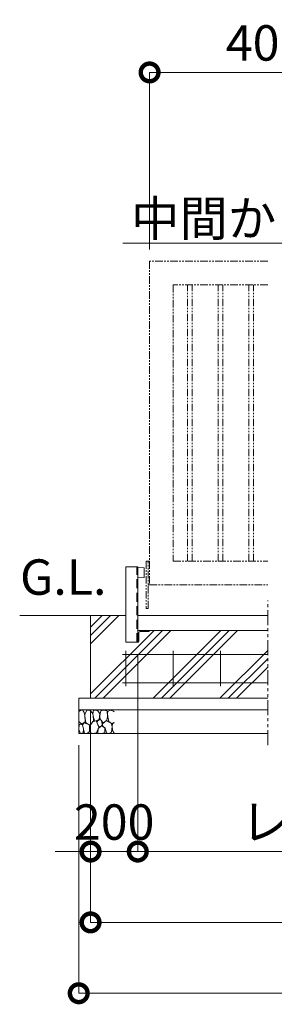
# Model space of a CAD drawing. Extents: x -2082 to 18918, y -1200 to 13650.
# Drawn here: x 4378 to 5456, y 6073 to 10244 of the extents above; entities that cross this region are included whole.
import ezdxf
from ezdxf import colors
from ezdxf.entities.mleader import LeaderData, LeaderLine
from ezdxf.math import Vec2, Vec3

# ---------------------------------------------------------------- set-up
doc = ezdxf.new("R2010")
doc.units = 0
doc.header["$MEASUREMENT"] = 0
doc.header["$PDMODE"] = 1
doc.linetypes.add('DASHED', pattern=[19.05, 12.7, -6.35])
doc.linetypes.add('PHANTOM', pattern=[63.5, 31.75, -6.35, 6.35, -6.35, 6.35, -6.35])
doc.layers.get('0').update_dxf_attribs({"linetype": 'CONTINUOUS'})
doc.layers.get('DefPoints').update_dxf_attribs({"linetype": 'CONTINUOUS'})
for name, color, linetype, lineweight in [('ハッチング', 8, 'CONTINUOUS', 5), ('外形線', 7, 'CONTINUOUS', 18), ('寸法線', 3, 'CONTINUOUS', 18), ('想像線', 11, 'PHANTOM', 13), ('文字', 4, 'CONTINUOUS', 18), ('文字引出', 4, 'CONTINUOUS', 18), ('細線', 8, 'CONTINUOUS', 5), ('隠れ線', 5, 'DASHED', 18)]:
    doc.layers.add(name, color=color, linetype=linetype, lineweight=lineweight)
doc.styles.get("Standard").update_dxf_attribs({"font": 'TXT.SHX', "bigfont": 'bigfont.shx'})
doc.dimstyles.new('50ベース', dxfattribs={"dimscale": 50, "dimtxt": 3, "dimasz": 3, "dimexe": 0, "dimexo": 1, "dimgap": 1, "dimtad": 3, "dimdec": 1, "dimdsep": 46, "dimtxsty": 'Standard', "dimblk": 'DOTSMALL', "dimcen": 0, "dimclrd": 256, "dimclre": 256, "dimclrt": 7, "dimadec": 3, "dimazin": 2, "dimtfac": 1, "dimtdec": 1, "dimtix": 1, "dimtmove": 2, "dimatfit": 2, "dimldrblk": 'OPEN', "dimfxl": 0, "dimtolj": 1, "dimlwd": -1, "dimlwe": -1, "dimarcsym": 0})

# ---------------------------------------------------------------- blocks, each defined once
blk = doc.blocks.new('ストッパー')
at = {"layer": '外形線'}
for p, q in [((-2819.3, -53980.7), (-2792.3, -53978.2)), ((-2819.3, -54020.7), (-2819.3, -53980.7)), ((-2792.3, -53975.7), (-2742.3, -53975.7)), ((-2792.3, -54295.7), (-2792.3, -53975.7)), ((-2742.3, -53975.7), (-2742.3, -54295.7)), ((-2792.3, -54023.2), (-2819.3, -54020.7)), ((-2742.3, -54295.7), (-2792.3, -54295.7))]:
    blk.add_line(p, q, dxfattribs=at)
at = {"layer": '隠れ線', "lineweight": 9, "ltscale": 3}
blk.add_line((-2788.3, -54295.7), (-2788.3, -53975.7), dxfattribs=at)
blk = doc.blocks.new('砕石')
at = {"layer": '細線'}
for points in [[(0.319, 1.999), (0.138, 1.947), (0.021, 1.865), (0.009, 1.45), (0.015, 1.007), (0.249, 0.793), (0.546, 0.986), (0.519, 1.486), (0.446, 1.789), (0.319, 1.999)], [(1.138, 1.765), (0.968, 1.947), (0.68, 1.993), (0.525, 1.608), (0.519, 1.468), (0.604, 0.904), (0.938, 0.698), (1.241, 1.056), (1.211, 1.547), (1.138, 1.765)], [(1.623, 1.911), (1.443, 1.987), (1.259, 1.984), (1.186, 1.668), (1.253, 1.359), (1.362, 1.043), (1.733, 1.189), (1.797, 1.673), (1.623, 1.911)], [(2.137, 1.976), (1.869, 1.923), (1.781, 1.527), (1.775, 1.48), (1.805, 1.177), (1.897, 1.128), (2.06, 0.874), (2.37, 1.128), (2.452, 1.411), (2.417, 1.923), (2.137, 1.976)], [(2.947, 1.894), (2.667, 1.993), (2.475, 1.853), (2.44, 1.69), (2.461, 1.401), (2.546, 1.013), (2.777, 0.843), (3, 0.946)], [(3, 1.829), (2.947, 1.894)], [(0.695, 0.831), (0.453, 0.916), (0.331, 0.722), (0.416, 0.37), (0.5, 0.006), (0.719, 0.012), (0.913, 0.182), (0.919, 0.661), (0.846, 0.752), (0.695, 0.831)], [(1.484, 1.08), (1.204, 1.012), (1.016, 0.758), (0.919, 0.534), (0.925, 0.14), (1.162, 0.006), (1.508, 0.067), (1.69, 0.54), (1.484, 1.08)], [(1.957, 0.995), (1.872, 1.147), (1.696, 1.165), (1.532, 0.995), (1.623, 0.722), (1.751, 0.522), (1.975, 0.716), (1.957, 0.995)], [(2.522, 0.977), (2.346, 1.092), (2.018, 0.825), (2.054, 0.607), (2.255, 0.443), (2.346, 0.067), (2.54, 0.006), (2.777, 0.122), (2.843, 0.601), (2.752, 0.868), (2.522, 0.977)], [(3, 0.942), (2.862, 0.825), (2.843, 0.613), (2.862, 0.243), (2.995, 0.018), (3, 0.018)], [(0.313, 0.724), (0.179, 0.817), (0.045, 0.747), (0.003, 0.34), (0.142, 0.006), (0.379, 0.055), (0.416, 0.388), (0.313, 0.724)], [(1.994, 0.643), (1.872, 0.607), (1.654, 0.431), (1.617, 0.031), (1.969, 0), (2.212, 0.079), (2.224, 0.467), (1.994, 0.643)]]:
    blk.add_lwpolyline(points, dxfattribs=at)
blk = doc.blocks.new('_DotSmall')
at = {"layer": '寸法線', "color": 0, "const_width": 0.5}
blk.add_lwpolyline([(-0.0625, 0, 1), (0.0625, 0, 1)], format="xyb", close=True, dxfattribs=at)
blk = doc.blocks.new('*D25')
at = {"layer": 'DefPoints', "color": 0}
for p in [(6027.7, 10020.2), (4927.7, 9220.2), (6027.7, 9220.2)]:
    blk.add_point(p, dxfattribs=at)
at = {"layer": '寸法線'}
for p, q in [((4927.7, 9270.2), (4927.7, 10020.2)), ((4927.7, 10020.2), (6027.7, 10020.2)), ((6027.7, 9270.2), (6027.7, 10020.2))]:
    blk.add_line(p, q, dxfattribs=at)
at = {"layer": '寸法線', "xscale": 150, "yscale": 150, "zscale": 150, "rotation": 180}
blk.add_blockref('_DotSmall', (4927.7, 10020.2), dxfattribs=at)
at = {"layer": '寸法線', "xscale": 150, "yscale": 150, "zscale": 150}
blk.add_blockref('_DotSmall', (6027.7, 10020.2), dxfattribs=at)
at = {"layer": '寸法線', "color": 7, "insert": (5477.7, 10145.2), "char_height": 150, "attachment_point": 5}
blk.add_mtext('\\A1;4000', dxfattribs=at)
blk = doc.blocks.new('_OPEN')
at = {"color": 0, "linetype": 'ByBlock'}
for p, q in [((-1, 0.167), (0, 0)), ((0, 0), (-1, -0.167)), ((0, 0), (-1, 0))]:
    blk.add_line(p, q, dxfattribs=at)
blk = doc.blocks.new('*D35')
at = {"layer": 'DefPoints', "color": 0}
for p in [(4677.7, 7370.2), (15687.7, 7370.2), (15687.7, 6420.2)]:
    blk.add_point(p, dxfattribs=at)
at = {"layer": '寸法線'}
for p, q in [((4677.7, 7320.2), (4677.7, 6420.2)), ((15687.7, 7320.2), (15687.7, 6420.2)), ((4677.7, 6420.2), (15687.7, 6420.2))]:
    blk.add_line(p, q, dxfattribs=at)
at = {"layer": '寸法線', "xscale": 150, "yscale": 150, "zscale": 150, "rotation": 180}
blk.add_blockref('_DotSmall', (4677.7, 6420.2), dxfattribs=at)
at = {"layer": '寸法線', "xscale": 150, "yscale": 150, "zscale": 150}
blk.add_blockref('_DotSmall', (15687.7, 6420.2), dxfattribs=at)
at = {"layer": '寸法線', "color": 7, "insert": (10182.7, 6545.2), "char_height": 150, "attachment_point": 5}
blk.add_mtext('\\A1;16810', dxfattribs=at)
blk = doc.blocks.new('*D36')
at = {"layer": 'DefPoints', "color": 0}
for p in [(4627.7, 7220.2), (15737.7, 7220.2), (15737.7, 6120.2)]:
    blk.add_point(p, dxfattribs=at)
at = {"layer": '寸法線'}
for p, q in [((4627.7, 7170.2), (4627.7, 6120.2)), ((15737.7, 7170.2), (15737.7, 6120.2)), ((4627.7, 6120.2), (15737.7, 6120.2))]:
    blk.add_line(p, q, dxfattribs=at)
at = {"layer": '寸法線', "xscale": 150, "yscale": 150, "zscale": 150, "rotation": 180}
blk.add_blockref('_DotSmall', (4627.7, 6120.2), dxfattribs=at)
at = {"layer": '寸法線', "xscale": 150, "yscale": 150, "zscale": 150}
blk.add_blockref('_DotSmall', (15737.7, 6120.2), dxfattribs=at)
at = {"layer": '寸法線', "color": 7, "insert": (10182.7, 6245.2), "char_height": 150, "attachment_point": 5}
blk.add_mtext('\\A1;16910', dxfattribs=at)
blk = doc.blocks.new('*D37')
at = {"layer": 'DefPoints', "color": 0}
for p in [(4877.7, 7606.7), (4677.7, 7370.2), (4677.7, 6720.2)]:
    blk.add_point(p, dxfattribs=at)
at = {"layer": '寸法線'}
for p, q in [((4877.7, 7556.7), (4877.7, 6720.2)), ((4677.7, 7320.2), (4677.7, 6720.2)), ((4677.7, 6720.2), (4527.7, 6720.2)), ((4877.7, 6720.2), (4677.7, 6720.2)), ((4877.7, 6720.2), (5027.7, 6720.2))]:
    blk.add_line(p, q, dxfattribs=at)
at = {"layer": '寸法線', "xscale": 150, "yscale": 150, "zscale": 150}
blk.add_blockref('_DotSmall', (4677.7, 6720.2), dxfattribs=at)
at = {"layer": '寸法線', "xscale": 150, "yscale": 150, "zscale": 150, "rotation": 180}
blk.add_blockref('_DotSmall', (4877.7, 6720.2), dxfattribs=at)
at = {"layer": '寸法線', "color": 7, "insert": (4777.7, 6845.2), "char_height": 150, "attachment_point": 5}
blk.add_mtext('\\A1;200', dxfattribs=at)
blk = doc.blocks.new('*D38')
at = {"layer": 'DefPoints', "color": 0}
for p in [(7432.7, 7656.7), (4877.7, 7555.2), (7432.7, 6720.2)]:
    blk.add_point(p, dxfattribs=at)
at = {"layer": '寸法線'}
for p, q in [((7432.7, 7606.7), (7432.7, 6720.2)), ((4877.7, 7505.2), (4877.7, 6720.2)), ((4877.7, 6720.2), (7432.7, 6720.2))]:
    blk.add_line(p, q, dxfattribs=at)
at = {"layer": '寸法線', "xscale": 150, "yscale": 150, "zscale": 150, "rotation": 180}
blk.add_blockref('_DotSmall', (4877.7, 6720.2), dxfattribs=at)
at = {"layer": '寸法線', "xscale": 150, "yscale": 150, "zscale": 150}
blk.add_blockref('_DotSmall', (7432.7, 6720.2), dxfattribs=at)
at = {"layer": '寸法線', "color": 7, "insert": (6155.2, 6845.2), "char_height": 150, "attachment_point": 5}
blk.add_mtext('\\A1;レール寸法\u30005400', dxfattribs=at)
blk = doc.blocks.new('枕木')
at = {"layer": '外形線', "lineweight": -2, "extrusion": (1, 0, 0)}
for points, elevation in [([(-40276.9, 0), (-40226.9, 0)], -6536.7), ([(-40276.9, 0), (-40226.9, 0)], -6536.7), ([(-40237.4, 0), (-40273.9, 0)], -6532.7), ([(-40226.9, 0), (-40227.9, 0)], -6486.7)]:
    blk.add_lwpolyline(points, dxfattribs=dict(at, elevation=elevation))
at = {"layer": '外形線', "lineweight": -2, "extrusion": (0, 1, 0)}
for points, elevation in [([(6489.7, 0), (6526.2, 0)], -40230.9), ([(6535.7, 0), (6536.7, 0)], -40276.9)]:
    blk.add_lwpolyline(points, dxfattribs=dict(at, elevation=elevation))
at = {"layer": '外形線', "lineweight": -2}
for centre, radius, start, end in [((-6526.2, -40237.4), 6.5, 90, 180), ((-6489.7, -40227.9), 3, 270, 0), ((-6535.7, -40273.9), 3, 270, 0)]:
    blk.add_arc(centre, radius, start, end, dxfattribs=at)

msp = doc.modelspace()

# ---------------------------------------------------------------- hatches: boundary and pattern name
at = {"layer": 'ハッチング'}
h = msp.add_hatch(dxfattribs=at)
h.set_pattern_fill('PLAST', color=256, scale=800, angle=45)
h.set_pattern_definition([(45, (-1915.21, -972.73), (-141.4214, 141.4214), []), (45, (-1932.89, -955.05), (-141.4214, 141.4214), []), (45, (-1950.57, -937.37), (-141.4214, 141.4214), [])])
h.paths.add_polyline_path([(5427.74, 7656.65), (4927.73, 7656.65), (4927.73, 7655.65, -0.4142136), (4924.73, 7652.65), (4888.23, 7652.65, 0.4142136), (4881.73, 7646.15), (4881.73, 7609.65, -0.4142136), (4878.73, 7606.65), (4877.73, 7606.65), (4877.73, 7606.65), (4827.73, 7606.65), (4827.73, 7720.15), (4677.73, 7720.15), (4677.73, 7370.15), (5427.74, 7370.15)])
h.paths.add_polyline_path([(6432.73, 7656.65), (5541.06, 7656.65), (5541.06, 7370.15), (6432.73, 7370.15)])
h.paths.add_polyline_path([(7407.73, 7606.65), (7406.73, 7606.65, -0.4142136), (7403.73, 7609.65), (7403.73, 7646.15, 0.4142136), (7397.23, 7652.65), (7360.73, 7652.65, -0.4142136), (7357.73, 7655.65), (7357.73, 7656.65), (6482.73, 7656.65), (6482.73, 7655.65, -0.4142136), (6479.73, 7652.65), (6443.23, 7652.65, 0.4142136), (6436.73, 7646.15), (6436.73, 7609.65, -0.4142136), (6433.73, 7606.65), (6432.73, 7606.65), (6432.73, 7370.15), (7407.73, 7370.15)])
h.paths.add_polyline_path([(8532.73, 7656.65), (7457.73, 7656.65), (7457.73, 7655.65, -0.4142136), (7454.73, 7652.65), (7418.23, 7652.65, 0.4142136), (7411.73, 7646.15), (7411.73, 7609.65, -0.4142136), (7408.73, 7606.65), (7407.73, 7606.65), (7407.73, 7370.15), (8532.73, 7370.15)])
h.paths.add_polyline_path([(9632.73, 7656.65), (8582.73, 7656.65), (8582.73, 7655.65, -0.4142136), (8579.73, 7652.65), (8543.23, 7652.65, 0.4142136), (8536.73, 7646.15), (8536.73, 7609.65, -0.4142136), (8533.73, 7606.65), (8532.73, 7606.65), (8532.73, 7370.15), (9632.73, 7370.15)])
h.paths.add_polyline_path([(10732.73, 7656.65), (9682.73, 7656.65), (9682.73, 7655.65, -0.4142136), (9679.73, 7652.65), (9643.23, 7652.65, 0.4142136), (9636.73, 7646.15), (9636.73, 7609.65, -0.4142136), (9633.73, 7606.65), (9632.73, 7606.65), (9632.73, 7370.15), (10732.73, 7370.15)])
h.paths.add_polyline_path([(11832.73, 7656.65), (10782.73, 7656.65), (10782.73, 7655.65, -0.4142136), (10779.73, 7652.65), (10743.23, 7652.65, 0.4142136), (10736.73, 7646.15), (10736.73, 7609.65, -0.4142136), (10733.73, 7606.65), (10732.73, 7606.65), (10732.73, 7370.15), (11832.73, 7370.15)])
h.paths.add_polyline_path([(12807.73, 7606.65), (12806.73, 7606.65, -0.4142136), (12803.73, 7609.65), (12803.73, 7646.15, 0.4142136), (12797.23, 7652.65), (12760.73, 7652.65, -0.4142136), (12757.73, 7655.65), (12757.73, 7656.65), (11882.73, 7656.65), (11882.73, 7655.65, -0.4142136), (11879.73, 7652.65), (11843.23, 7652.65, 0.4142136), (11836.73, 7646.15), (11836.73, 7609.65, -0.4142136), (11833.73, 7606.65), (11832.73, 7606.65), (11832.73, 7370.15), (12807.73, 7370.15)])
h.paths.add_polyline_path([(13932.73, 7656.65), (12857.73, 7656.65), (12857.73, 7655.65, -0.4142136), (12854.73, 7652.65), (12818.23, 7652.65, 0.4142136), (12811.73, 7646.15), (12811.73, 7609.65, -0.4142136), (12808.73, 7606.65), (12807.73, 7606.65), (12807.73, 7370.15), (13932.73, 7370.15)])
h.paths.add_polyline_path([(14824.4, 7656.65), (13982.73, 7656.65), (13982.73, 7655.65, -0.4142136), (13979.73, 7652.65), (13943.23, 7652.65, 0.4142136), (13936.73, 7646.15), (13936.73, 7609.65, -0.4142136), (13933.73, 7606.65), (13932.73, 7606.65), (13932.73, 7370.15), (14824.4, 7370.15)])
h.paths.add_polyline_path([(15687.73, 7720.15), (15537.73, 7720.15), (15537.73, 7606.65), (15486.73, 7606.65, -0.4142136), (15483.73, 7609.65), (15483.73, 7646.15, 0.4142136), (15477.23, 7652.65), (15440.73, 7652.65, -0.4142136), (15437.73, 7655.65), (15437.73, 7656.65), (14937.72, 7656.65), (14937.72, 7370.15), (15687.73, 7370.15)])

# ---------------------------------------------------------------- linework, layer by layer
at = {"layer": '外形線'}
for p, q in [((4827.73, 7720.15), (4377.73, 7720.15)), ((5427.74, 7720.15), (4877.73, 7720.15)), ((5427.74, 7656.65), (4877.73, 7656.65))]:
    msp.add_line(p, q, dxfattribs=at)
at = {"layer": '外形線', "color": 2}
for p, q in [((4812.73, 7555.15), (5427.74, 7555.15)), ((4827.73, 7420.15), (4827.73, 7570.15)), ((5027.73, 7420.15), (5027.73, 7570.15)), ((5227.73, 7420.15), (5227.73, 7570.15)), ((4812.73, 7435.15), (5427.74, 7435.15))]:
    msp.add_line(p, q, dxfattribs=at)
at = {"layer": '想像線'}
for p, q in [((5087.73, 7950.16), (5087.73, 9120.15)), ((5107.73, 7950.16), (5107.73, 9120.15)), ((5217.73, 7950.16), (5217.73, 9120.15)), ((5237.73, 7950.16), (5237.73, 9120.15)), ((5347.73, 7950.16), (5347.73, 9120.15)), ((5367.73, 7950.16), (5367.73, 9120.15)), ((4927.73, 7950.16), (4912.73, 7950.16)), ((4912.73, 7950.16), (4912.73, 7750.16)), ((4921.73, 7750.16), (4921.73, 7950.16)), ((4927.73, 7850.16), (4921.73, 7850.16)), ((4912.73, 7750.16), (4921.73, 7750.16))]:
    msp.add_line(p, q, dxfattribs=at)
at = {"layer": '想像線', "ltscale": 2}
msp.add_line((5427.74, 7170.64), (5427.74, 7783.82), dxfattribs=at)
at = {"layer": '想像線'}
for points in [[(5427.74, 9220.15), (4927.73, 9220.15), (4927.73, 7850.16), (5427.74, 7850.16)], [(5427.74, 9120.15), (5027.73, 9120.15), (5027.73, 7950.16), (5427.74, 7950.16)]]:
    msp.add_lwpolyline(points, dxfattribs=at)
at = {"layer": '細線'}
for p, q in [((4677.73, 7720.15), (4677.73, 7370.15)), ((4627.73, 7220.15), (4627.73, 7370.15)), ((5427.74, 7370.15), (4627.73, 7370.15)), ((5427.74, 7320.15), (4627.73, 7320.15)), ((5427.74, 7220.15), (4627.73, 7220.15))]:
    msp.add_line(p, q, dxfattribs=at)

# ---------------------------------------------------------------- block references
at = {"layer": '外形線', "xscale": -1}
msp.add_blockref('ストッパー', (2085.48, 61902.32), dxfattribs=at)
at = {"layer": '外形線'}
msp.add_blockref('枕木', (11414.47, 47883.56), dxfattribs=at)
at = {"layer": '細線', "xscale": 49.91442624, "yscale": 49.91442624, "zscale": 49.91442624}
msp.add_blockref('砕石', (4627.73, 7220.32), dxfattribs=at)

# ---------------------------------------------------------------- texts
at = {"layer": '文字', "insert": (4379.2, 7760.92), "char_height": 150, "attachment_point": 7}
msp.add_mtext('G.L.', dxfattribs=at)

# ---------------------------------------------------------------- dimensions: what is measured, and where the dimension line sits
at = {"layer": '寸法線'}
for base, p1, p2, text, picture, middle in [((6027.73, 10020.15), (4927.73, 9220.15), (6027.73, 9220.15), '4000', '*D25', (5477.73, 10145.15)), ((7432.73, 6720.16), (4877.73, 7555.15), (7432.73, 7656.65), 'レール寸法\u30005400', '*D38', (6155.23, 6845.16)), ((15687.73, 6420.16), (4677.73, 7370.15), (15687.73, 7370.15), '16810', '*D35', (10182.73, 6545.16)), ((15737.73, 6120.16), (4627.73, 7220.15), (15737.73, 7220.15), '16910', '*D36', (10182.73, 6245.16))]:
    dim = msp.add_linear_dim(base=base, p1=p1, p2=p2, text=text, dimstyle='50ベース', dxfattribs=at)
    dim.commit()
    dim.dimension.update_dxf_attribs({"geometry": picture, "text_midpoint": middle})
dim = msp.add_linear_dim(base=(4677.73, 6720.16), p1=(4877.73, 7606.65), p2=(4677.73, 7370.15), dimstyle='50ベース', dxfattribs=at)
dim.commit()
dim.dimension.update_dxf_attribs({"geometry": '*D37', "text_midpoint": (4777.73, 6845.16)})

# ---------------------------------------------------------------- leaders
at = {"layer": '文字引出'}
ml = msp.add_multileader_mtext('Standard', dxfattribs=at)
ml.set_content('中間かまち：□-80×40×2.0\u3000SUS304', color=7)
ml.set_leader_properties(color=256, linetype='ByLayer', lineweight=-1)
ml.set_arrow_properties(name='OPEN')
ml.build(insert=Vec2(0, 0))
ml.multileader.update_dxf_attribs({"text_left_attachment_type": 5, "text_right_attachment_type": 5, "dogleg_length": 3, "arrow_head_size": 125, "scale": 50})
ctx = ml.context
ctx.base_point, ctx.scale, ctx.char_height, ctx.arrow_head_size, ctx.landing_gap_size, ctx.plane_origin = Vec3(4793.22, 9296.84), 50, 150, 125, 4.5, Vec3(8717.73, 8685.15)
ctx.left_attachment, ctx.right_attachment, ctx.text_align_type = 5, 5, 2
notes = []
notes.append((ctx, [(0, (1, 1, 0), (8592.22, 9296.84), (-1, 0), 150, [(0, [(8717.73, 8685.15)], 0, [])])]))
ctx.mtext.insert, ctx.mtext.alignment, ctx.mtext.flow_direction = Vec3(8437.72, 9476.84), 3, 5
for ctx, leaders in notes:
    for number, flags, end, landing, length, lines in leaders:
        leader = LeaderData()
        leader.index, (leader.has_last_leader_line, leader.has_dogleg_vector, leader.attachment_direction) = number, flags
        leader.last_leader_point, leader.dogleg_vector, leader.dogleg_length = Vec3(end), Vec3(landing), length
        for number, points, colour, breaks in lines:
            line = LeaderLine()
            line.index, line.vertices, line.color, line.breaks = number, Vec3.list(points), colors.encode_raw_color(colour), breaks
            leader.lines.append(line)
        ctx.leaders.append(leader)

doc.saveas('drawing.dxf')
